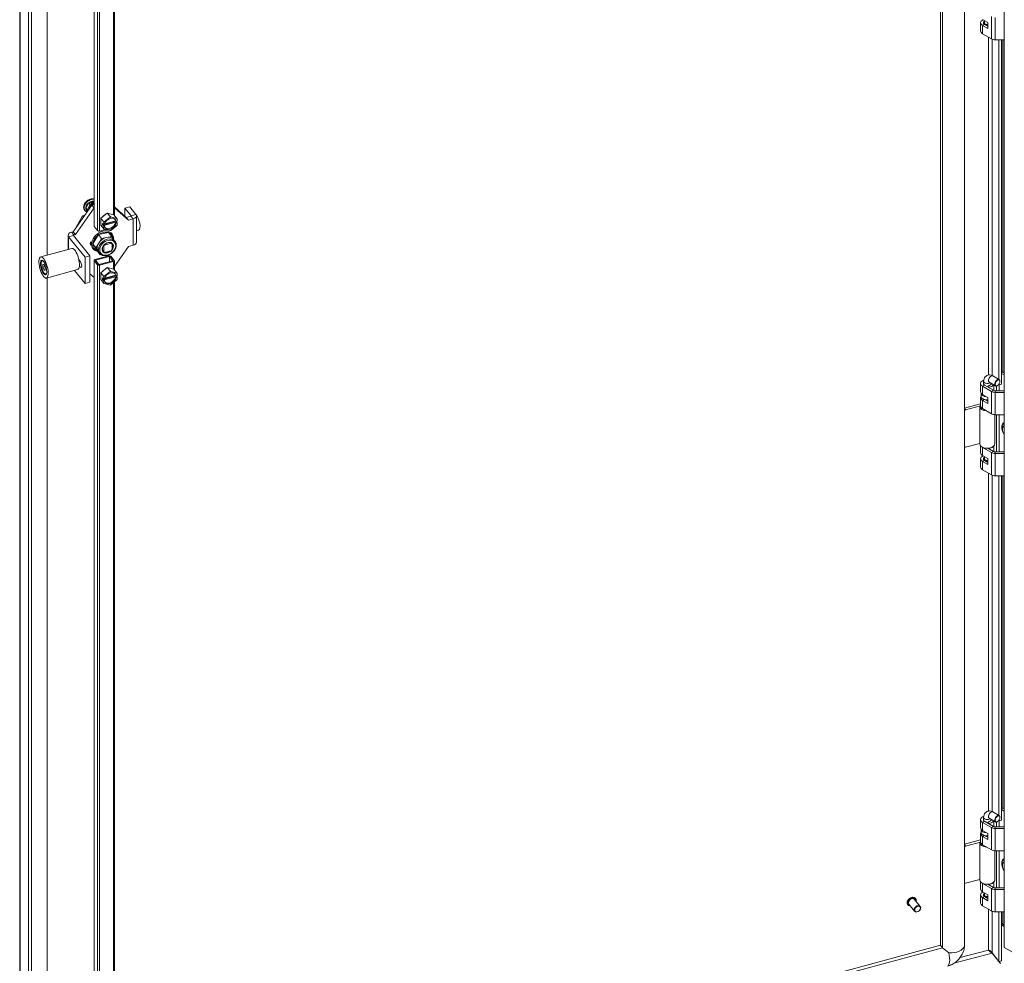
# Model space of a CAD drawing. Units: inches. Extents: x 16 to 358, y 7 to 225.
# Drawn here: x 314 to 333, y 170 to 188 of the extents above; entities that cross this region are included whole.
import ezdxf

# ---------------------------------------------------------------- set-up
doc = ezdxf.new("R2010")
doc.units = ezdxf.units.IN
doc.header["$LTSCALE"] = 22
doc.header["$MEASUREMENT"] = 0
doc.layers.add('Visible (ANSI)', color=7, linetype='Continuous', lineweight=5)
doc.layers.add('Visible Narrow (ANSI)', color=7, linetype='Continuous', lineweight=5)

msp = doc.modelspace()

# ---------------------------------------------------------------- linework, layer by layer
at = {"layer": 'Visible (ANSI)'}
for p, q in [((332.5562, 207.8484), (332.5562, 170.1475)), ((332.0836, 207.6369), (332.0836, 170.1475)), ((333.3466, 170.108), (333.3466, 207.6293)), ((313.8317, 164.8526), (313.8317, 203.1958)), ((314.0081, 202.9749), (314.0081, 164.6073)), ((314.0627, 202.9896), (314.0627, 164.6219)), ((314.3752, 183.8266), (314.3752, 202.8693)), ((315.3064, 200.933), (315.3064, 184.4041)), ((315.7081, 200.8128), (315.7081, 184.6175)), ((332.8768, 188.4322), (332.8768, 188.2697)), ((332.9156, 188.4963), (333.0198, 188.4361)), ((333.0198, 188.3179), (332.9156, 188.3781)), ((332.9368, 188.4151), (332.9368, 188.4322)), ((332.9513, 188.4322), (332.9513, 188.4757)), ((332.9539, 188.4003), (333.0198, 188.3622)), ((333.0198, 188.4361), (333.0198, 188.3179)), ((333.0916, 188.114), (332.9156, 188.2156)), ((333.3466, 188.0957), (333.1683, 188.0957)), ((333.2387, 181.3665), (333.2387, 188.0957)), ((333.2932, 188.0957), (333.2932, 181.2738)), ((314.8902, 184.292), (315.2614, 184.82)), ((315.1433, 184.7579), (315.2004, 184.8623)), ((315.1491, 184.8856), (315.1491, 184.8856)), ((315.1491, 184.8856), (315.1491, 184.8856)), ((315.1682, 184.9026), (315.1682, 184.9027)), ((315.1682, 184.9027), (315.1682, 184.9026)), ((315.2004, 184.8623), (315.3064, 184.8909)), ((315.2273, 184.8289), (315.2004, 184.8623)), ((315.268, 184.8372), (315.2483, 184.8615)), ((315.3064, 184.8321), (315.2614, 184.82)), ((315.3062, 184.7645), (315.2614, 184.82)), ((315.2715, 184.8246), (315.2715, 184.8268)), ((315.2806, 184.8251), (315.2806, 184.8667)), ((315.3027, 184.832), (315.2945, 184.8421)), ((314.935, 184.2365), (315.3062, 184.7645)), ((315.1195, 184.6181), (315.0738, 184.6058)), ((315.1194, 184.7146), (315.1262, 184.7063)), ((315.1823, 184.7075), (315.1433, 184.7579)), ((315.1703, 184.7245), (315.1433, 184.7579)), ((315.1575, 184.7119), (315.1595, 184.7095)), ((315.3064, 184.7646), (315.3062, 184.7645)), ((315.437, 184.5577), (315.5682, 184.6613)), ((315.5682, 184.6613), (315.6993, 184.6283)), ((315.5682, 184.6613), (315.6283, 184.5869)), ((315.6993, 184.6283), (315.7594, 184.5539)), ((315.7081, 184.7825), (315.9425, 184.5753)), ((315.7081, 184.7666), (315.9873, 184.5198)), ((316.0142, 184.7832), (315.9182, 184.7573)), ((315.9182, 184.7573), (316.0385, 184.6084)), ((315.9182, 184.5968), (315.9182, 184.7573)), ((316.0142, 184.7832), (316.1345, 184.6342)), ((315.0738, 184.6058), (314.9443, 184.3689)), ((315.0738, 184.6058), (315.0936, 184.5813)), ((315.437, 184.4212), (315.437, 184.5577)), ((315.437, 184.5577), (315.4971, 184.4833)), ((315.437, 184.4212), (315.4971, 184.3469)), ((315.4752, 184.4274), (315.4752, 184.4569)), ((315.4752, 184.4569), (315.4982, 184.4285)), ((315.4752, 184.4274), (315.4948, 184.4326)), ((315.4982, 184.399), (315.4752, 184.4274)), ((315.4982, 184.4285), (315.4982, 184.4744)), ((315.4982, 184.4285), (315.5124, 184.4324)), ((315.7352, 184.4794), (315.5014, 184.4164)), ((315.5014, 184.4164), (315.5124, 184.4028)), ((315.5055, 184.4877), (315.6221, 184.5798)), ((315.5133, 184.4376), (315.7376, 184.498)), ((315.5165, 184.4501), (315.7352, 184.5089)), ((315.6366, 184.5837), (315.7532, 184.5544)), ((315.7352, 184.5089), (315.7463, 184.4953)), ((315.7463, 184.4658), (315.7352, 184.4794)), ((315.7376, 184.506), (315.7376, 184.498)), ((315.7376, 184.498), (315.7605, 184.4696)), ((315.7463, 184.4953), (315.7605, 184.4991)), ((315.7605, 184.4696), (315.7463, 184.4658)), ((315.7605, 184.545), (315.7605, 184.4991)), ((315.7605, 184.4696), (315.7605, 184.4237)), ((316.033, 184.5996), (315.9425, 184.5753)), ((315.9873, 184.5198), (315.9425, 184.5753)), ((316.0778, 184.5442), (315.9873, 184.5198)), ((316.1455, 184.0845), (316.1455, 184.6056)), ((314.7908, 184.222), (314.7908, 183.9385)), ((314.8586, 184.2835), (314.8902, 184.292)), ((314.935, 184.2365), (314.8902, 184.292)), ((314.9034, 184.228), (314.935, 184.2365)), ((315.3913, 184.2339), (315.2781, 184.0519)), ((315.3091, 184.3971), (315.3769, 184.3132)), ((315.5935, 184.2759), (315.3913, 184.2339)), ((315.3913, 184.2339), (315.4539, 184.1564)), ((315.5331, 184.3368), (315.4154, 184.3051)), ((315.5124, 184.4028), (315.4982, 184.399)), ((315.4982, 184.3531), (315.4982, 184.399)), ((315.6221, 184.3144), (315.5055, 184.3437)), ((315.5935, 184.2759), (315.6562, 184.1983)), ((315.7532, 184.4104), (315.6366, 184.3184)), ((315.6473, 184.268), (315.6589, 184.2537)), ((316.1455, 184.3084), (316.1895, 184.3202)), ((315.1283, 183.7892), (314.8018, 184.1934)), ((315.2243, 183.8151), (314.8979, 184.2193)), ((315.2781, 184.0519), (315.3673, 183.9118)), ((315.2781, 184.0519), (315.3407, 183.9743)), ((315.3973, 184.0653), (315.3407, 183.9743)), ((315.4539, 184.1564), (315.3973, 184.0653)), ((315.555, 184.1773), (315.4539, 184.1564)), ((315.5118, 184.036), (315.5179, 184.0284)), ((315.6419, 184.0618), (315.5179, 184.0284)), ((315.6562, 184.1983), (315.555, 184.1773)), ((315.6347, 184.0706), (315.6419, 184.0618)), ((315.6548, 184.0583), (315.6625, 184.0487)), ((315.6975, 184.1334), (315.6562, 184.1983)), ((315.6625, 183.9371), (315.6625, 184.0487)), ((315.6937, 184.138), (315.7195, 184.1061)), ((315.7453, 184.0583), (315.7407, 184.0654)), ((315.7433, 184.0551), (315.7453, 184.0583)), ((314.8679, 183.9593), (314.2482, 183.7924)), ((315.275, 183.9673), (315.2865, 183.953)), ((315.3407, 183.9743), (315.3853, 183.9043)), ((315.3673, 183.9118), (315.4299, 183.8343)), ((315.3853, 183.9043), (315.4299, 183.8343)), ((315.3923, 183.8946), (315.4181, 183.8627)), ((315.4299, 183.8343), (315.4461, 183.8376)), ((315.4784, 183.9159), (315.4972, 183.8926)), ((315.491, 184.0119), (315.4972, 184.0042)), ((315.4972, 184.0042), (315.4972, 183.8926)), ((315.5179, 183.8795), (315.6419, 183.9129)), ((315.9873, 183.9987), (315.7081, 183.6016)), ((316.0778, 184.0231), (315.9873, 183.9987)), ((314.265, 183.7044), (314.2712, 183.7171)), ((314.3148, 183.6419), (314.2898, 183.645)), ((314.2898, 183.645), (314.2898, 183.5892)), ((314.3398, 183.583), (314.3148, 183.6419)), ((315.0036, 183.7398), (315.0319, 183.7047)), ((315.0086, 183.7139), (315.0134, 183.7152)), ((315.0091, 183.7107), (315.0129, 183.7082)), ((315.0225, 183.7058), (315.0295, 183.7077)), ((315.2243, 183.8151), (315.1283, 183.7892)), ((315.1283, 183.2681), (315.1283, 183.7892)), ((315.2243, 183.294), (315.2243, 183.8151)), ((315.3064, 183.7265), (315.3064, 166.9726)), ((315.3091, 183.7195), (315.3769, 183.6355)), ((315.5991, 183.816), (315.3231, 183.7417)), ((315.3354, 183.7265), (315.6114, 183.8008)), ((315.4031, 183.6426), (315.3354, 183.7265)), ((315.6791, 183.7169), (315.4031, 183.6426)), ((315.4154, 183.6275), (315.6914, 183.7018)), ((315.6114, 183.8008), (315.6791, 183.7169)), ((315.6114, 183.8008), (315.6114, 183.6987)), ((315.6376, 183.8079), (315.7054, 183.724)), ((315.7081, 183.7169), (315.7081, 183.5381)), ((314.2898, 183.5892), (314.3323, 183.6006)), ((314.2898, 183.5892), (314.3148, 183.5303)), ((314.3148, 183.5303), (314.3398, 183.537)), ((314.3148, 183.5303), (314.3398, 183.5272)), ((314.3311, 183.4588), (314.3428, 183.451)), ((314.3398, 183.5272), (314.3398, 183.583)), ((314.9805, 183.5411), (314.3608, 183.3742)), ((315.1283, 183.2681), (314.9208, 183.525)), ((315.0319, 183.5912), (315.0147, 183.6125)), ((315.3062, 183.3873), (315.2243, 183.4597)), ((315.437, 183.4783), (315.5682, 183.5818)), ((315.437, 183.3418), (315.437, 183.4783)), ((315.437, 183.4783), (315.4971, 183.4039)), ((315.5055, 183.4083), (315.6221, 183.5004)), ((315.5682, 183.5818), (315.6993, 183.5489)), ((315.5682, 183.5818), (315.6283, 183.5074)), ((315.6366, 183.5043), (315.7532, 183.475)), ((315.6993, 183.5489), (315.7594, 183.4745)), ((315.7605, 183.4656), (315.7605, 183.4197)), ((314.3752, 165.3337), (314.3752, 183.3781)), ((315.2243, 183.294), (315.1283, 183.2681)), ((315.3064, 183.3874), (315.3062, 183.3873)), ((315.437, 183.3418), (315.4971, 183.2674)), ((315.4752, 183.348), (315.4752, 183.3775)), ((315.4752, 183.3775), (315.4982, 183.3491)), ((315.4752, 183.348), (315.4948, 183.3532)), ((315.4982, 183.3196), (315.4752, 183.348)), ((315.4982, 183.3491), (315.4982, 183.395)), ((315.4982, 183.3491), (315.5124, 183.3529)), ((315.5124, 183.3234), (315.4982, 183.3196)), ((315.4982, 183.2737), (315.4982, 183.3196)), ((315.7352, 183.4), (315.5014, 183.337)), ((315.5014, 183.337), (315.5124, 183.3234)), ((315.6221, 183.235), (315.5055, 183.2643)), ((315.5133, 183.3582), (315.7376, 183.4186)), ((315.5165, 183.3706), (315.7352, 183.4295)), ((315.7532, 183.331), (315.6366, 183.2389)), ((315.7081, 183.2953), (315.7081, 166.9524)), ((315.7352, 183.4295), (315.7463, 183.4159)), ((315.7463, 183.3863), (315.7352, 183.4)), ((315.7376, 183.4266), (315.7376, 183.4186)), ((315.7376, 183.4186), (315.7605, 183.3902)), ((315.7463, 183.4159), (315.7605, 183.4197)), ((315.7605, 183.3902), (315.7463, 183.3863)), ((315.7605, 183.3902), (315.7605, 183.3443)), ((333.3204, 181.5118), (333.3466, 181.4966)), ((332.9368, 181.2654), (332.9368, 181.3268)), ((333.0498, 181.3084), (333.1736, 181.2369)), ((333.1222, 181.4338), (333.246, 181.3623)), ((333.261, 181.3244), (333.261, 181.3291)), ((333.2932, 181.4832), (333.3466, 181.4524)), ((332.8768, 181.2824), (332.8768, 181.12)), ((332.9156, 181.2284), (333.0916, 181.1268)), ((332.9539, 181.2505), (333.1299, 181.1489)), ((333.0275, 181.2081), (333.0275, 181.2386)), ((333.0275, 181.2386), (333.0402, 181.2081)), ((333.0402, 181.2007), (333.0402, 181.2081)), ((333.0816, 181.2654), (333.0816, 181.2901)), ((333.1416, 181.2554), (333.1416, 181.1438)), ((333.1683, 181.1397), (333.3466, 181.1397)), ((333.1683, 181.1084), (333.3466, 181.1084)), ((333.1928, 181.1397), (333.1928, 181.234)), ((333.2139, 181.2429), (333.2098, 181.2405)), ((333.2362, 181.2622), (333.2387, 181.2591)), ((333.2387, 181.2591), (333.2932, 181.2738)), ((333.2387, 181.2591), (333.2387, 181.2653)), ((333.2474, 181.2614), (333.2474, 181.1397)), ((332.8768, 181.0018), (332.8768, 180.8393)), ((332.8847, 181.0313), (332.8847, 181.0904)), ((332.9156, 181.0659), (333.0198, 181.0057)), ((333.0198, 180.8876), (332.9156, 180.9477)), ((332.9631, 180.9646), (333.0198, 180.9319)), ((333.0198, 181.0057), (333.0198, 180.8876)), ((332.5562, 180.7966), (332.8768, 180.8829)), ((332.58, 180.7588), (332.8768, 180.8387)), ((332.8616, 180.8245), (332.8616, 180.0859)), ((332.8782, 180.8284), (332.8618, 180.8288)), ((332.9156, 180.7852), (333.0916, 180.6836)), ((333.1568, 180.6656), (333.1568, 180.0859)), ((333.1683, 180.6653), (333.3466, 180.6653)), ((333.1928, 179.9284), (333.1928, 180.6653)), ((333.2474, 180.6653), (333.2474, 179.9284)), ((333.3466, 180.3705), (333.343, 180.3726)), ((333.343, 180.3425), (333.3466, 180.3404)), ((332.8616, 180.0959), (332.58, 180.0201)), ((332.8768, 180.0482), (332.8768, 179.9086)), ((333.0916, 179.9155), (332.9156, 180.0171)), ((333.0203, 180.0009), (333.1299, 179.9376)), ((333.0275, 179.9968), (333.0275, 180.0013)), ((333.0402, 179.9968), (333.0379, 180.0023)), ((333.0402, 179.9894), (333.0402, 179.9968)), ((333.1416, 180.0482), (333.1416, 179.9325)), ((333.1683, 179.9284), (333.3466, 179.9284)), ((332.8768, 179.7905), (332.8768, 179.628)), ((332.9156, 179.8546), (333.0198, 179.7944)), ((333.0198, 179.6762), (332.9156, 179.7364)), ((332.9368, 179.7734), (332.9368, 179.7905)), ((332.9513, 179.7905), (332.9513, 179.834)), ((332.9539, 179.7586), (333.0198, 179.7205)), ((333.0198, 179.7944), (333.0198, 179.6762)), ((333.3466, 179.8971), (333.1683, 179.8971)), ((333.0916, 179.4723), (332.9156, 179.5739)), ((333.3466, 179.4539), (333.1683, 179.4539)), ((333.2387, 172.7248), (333.2387, 179.4539)), ((333.2932, 179.4539), (333.2932, 172.6321)), ((333.1222, 172.792), (333.246, 172.7206)), ((333.2932, 172.8415), (333.3466, 172.8106)), ((333.3204, 172.8701), (333.3466, 172.8549)), ((332.8768, 172.6407), (332.8768, 172.4783)), ((332.9156, 172.5867), (333.0916, 172.4851)), ((332.9368, 172.6237), (332.9368, 172.6851)), ((332.9539, 172.6088), (333.1299, 172.5072)), ((333.0275, 172.5664), (333.0275, 172.5969)), ((333.0275, 172.5969), (333.0402, 172.5664)), ((333.0402, 172.559), (333.0402, 172.5664)), ((333.0498, 172.6667), (333.1736, 172.5952)), ((333.0816, 172.6237), (333.0816, 172.6483)), ((333.1416, 172.6137), (333.1416, 172.5021)), ((333.1928, 172.498), (333.1928, 172.5923)), ((333.2139, 172.6012), (333.2098, 172.5988)), ((333.2362, 172.6205), (333.2387, 172.6174)), ((333.2387, 172.6174), (333.2932, 172.6321)), ((333.2387, 172.6174), (333.2387, 172.6236)), ((333.2474, 172.6197), (333.2474, 172.498)), ((333.261, 172.6827), (333.261, 172.6874)), ((332.8768, 172.3601), (332.8768, 172.1976)), ((332.8847, 172.3896), (332.8847, 172.4487)), ((332.9156, 172.4242), (333.0198, 172.364)), ((332.9631, 172.3229), (333.0198, 172.2901)), ((333.0198, 172.364), (333.0198, 172.2459)), ((333.1683, 172.498), (333.3466, 172.498)), ((333.1683, 172.4667), (333.3466, 172.4667)), ((332.5562, 172.1549), (332.8768, 172.2412)), ((332.58, 172.1171), (332.8768, 172.197)), ((332.8616, 172.1828), (332.8616, 171.4442)), ((332.8782, 172.1867), (332.8618, 172.1871)), ((333.0198, 172.2459), (332.9156, 172.306)), ((332.9156, 172.1435), (333.0916, 172.0419)), ((333.1568, 172.0239), (333.1568, 171.4442)), ((333.1683, 172.0236), (333.3466, 172.0236)), ((333.1928, 171.2867), (333.1928, 172.0236)), ((333.2474, 172.0236), (333.2474, 171.2867)), ((333.3466, 171.7288), (333.343, 171.7309)), ((333.343, 171.7008), (333.3466, 171.6987)), ((332.8616, 171.4542), (332.58, 171.3784)), ((332.8768, 171.4065), (332.8768, 171.2669)), ((333.0916, 171.2738), (332.9156, 171.3754)), ((333.0203, 171.3592), (333.1299, 171.2959)), ((333.0275, 171.3551), (333.0275, 171.3596)), ((333.0402, 171.3551), (333.0379, 171.3606)), ((333.0402, 171.3477), (333.0402, 171.3551)), ((333.1416, 171.4065), (333.1416, 171.2908)), ((332.8768, 171.1488), (332.8768, 170.9863)), ((332.9156, 171.2129), (333.0198, 171.1527)), ((332.9368, 171.1317), (332.9368, 171.1488)), ((332.9513, 171.1488), (332.9513, 171.1923)), ((333.0198, 171.1527), (333.0198, 171.0345)), ((333.1683, 171.2867), (333.3466, 171.2867)), ((333.3466, 171.2554), (333.1683, 171.2554)), ((331.4342, 170.9547), (331.4326, 170.9566)), ((331.5687, 170.8282), (331.4557, 170.9681)), ((331.6813, 170.9191), (331.5683, 171.059)), ((331.5859, 171.0773), (331.5844, 171.0792)), ((333.0198, 171.0345), (332.9156, 171.0947)), ((332.9539, 171.1168), (333.0198, 171.0788)), ((333.0916, 170.8306), (332.9156, 170.9322)), ((333.3466, 170.8122), (333.1683, 170.8122)), ((333.2387, 169.8306), (333.2387, 170.8122)), ((333.2932, 170.8122), (333.2932, 169.8453)), ((333.3466, 170.5505), (333.3182, 170.5669)), ((333.3466, 170.5259), (333.2932, 170.5567)), ((332.0836, 170.1497), (315.7222, 165.7449)), ((333.1032, 169.9975), (333.2689, 169.7923)), ((333.1036, 169.9979), (333.2387, 169.8306)), ((333.5215, 170.007), (333.3466, 170.108)), ((333.2932, 169.8453), (333.2387, 169.8306)), ((333.2607, 169.8366), (333.2607, 169.8025))]:
    msp.add_line(p, q, dxfattribs=at)
for centre, start, end in [((315.2646, 184.8246), 342.6631, 0), ((315.308, 184.8363), 218.92672, 227.47303)]:
    msp.add_arc(centre, 0.00684, start, end, dxfattribs=at)
for centre, major_axis, ratio, start_param, end_param in [((333.0092, 188.4322), (-0.1324, 0), 0.5773503, 5.4045169, 7.0685835), ((333.0092, 188.4322), (-0.0782, 0), 0.5773503, 5.5465613, 7.0685835), ((333.0092, 188.4322), (-0.0724, 0), 0.5773503, 5.6396842, 8.0006856), ((333.0092, 188.4322), (-0.0579, 0), 0.5773503, 0, 1.7545515), ((333.0092, 188.2697), (-0.1324, 0), 0.5773503, 0, 0.7853982), ((333.1683, 188.1583), (-0.1085, 0), 0.5773503, 0.7853982, 1.5707963), ((315.2459, 184.803), (-0.1197, -0.0967), 0.7399972, 3.7244427, 6.6770354), ((315.2555, 184.791), (-0.098, -0.0791), 0.7399972, 3.7112015, 6.2831853), ((315.2574, 184.7886), (-0.098, -0.0791), 0.7399972, 4.6972814, 5.744479), ((315.2348, 184.8167), (-0.1144, -0.0924), 0.7399972, 4.8718144, 4.8944062), ((315.2348, 184.8167), (-0.1144, -0.0924), 0.7399972, 4.5303717, 4.6972814), ((315.2574, 184.7886), (-0.098, -0.0791), 0.7399972, 3.729976, 4.6972814), ((315.2333, 184.8212), (-0.00766, 0.00974), 0.0099218, 4.0455952, 5.6163915), ((315.2405, 184.8603), (0.00893, -0.0029), 0.5751286, 0.7234741, 1.7555641), ((315.2839, 184.872), (-0.00248, -0.00763), 0.2870243, 3.9889148, 5.5597112), ((315.2984, 184.8482), (-0.0032, 0.00906), 0.6665317, 1.5196093, 2.0583156), ((315.2574, 184.7886), (-0.098, -0.0791), 0.7399972, 5.744479, 6.4978241), ((315.1822, 184.7277), (-0.0129, -0.001), 0.5209706, 0.3423818, 1.9131781), ((315.5534, 184.5431), (0.0901, 0.0728), 0.7399972, 1.3319662, 1.7794114), ((316.0281, 184.6056), (0.1174, 0), 0.5773503, 5.1487213, 6.7195176), ((316.145, 184.4853), (0.0444, -0.1651), 0.3450664, 0, 2.7061706), ((315.6293, 184.4491), (-0.1266, -0.1022), 0.7399972, 5.1714345, 5.2703259), ((315.6293, 184.4491), (0.1013, 0.0818), 0.7399972, 5.8838183, 8.7467323), ((315.6293, 184.4491), (-0.1013, -0.0818), 0.7399972, 5.8838183, 8.7467323), ((315.6183, 184.4627), (-0.1013, -0.0818), 0.7399972, 0.0910192, 2.463547), ((315.6293, 184.4491), (-0.1266, -0.1022), 0.7399972, 4.124237, 4.2231283), ((315.6183, 184.4627), (0.1013, 0.0818), 0.7399972, 5.8838183, 6.1921661), ((315.6293, 184.4491), (0.1266, 0.1022), 0.7399972, 6.2186321, 6.3175234), ((315.6293, 184.4491), (0.1266, 0.1022), 0.7399972, 5.1714345, 5.2703259), ((316.0281, 184.6056), (0.0114, 0), 0.5773503, 5.1487213, 6.7195176), ((314.9082, 184.222), (-0.1174, 0), 0.5773503, 5.1487213, 6.7195176), ((314.9082, 184.222), (-0.0114, 0), 0.5773503, 5.1487213, 6.7195176), ((315.4727, 184.1034), (0.1862, 0.1504), 0.7399972, 5.6685502, 9.9877026), ((315.4804, 184.0938), (-0.172, -0.1389), 0.7399972, 4.6497608, 5.6551453), ((315.3354, 184.4041), (-0.0289, 0), 0.5773503, 0, 0.4363323), ((315.4031, 184.3202), (0.0289, 0), 0.5773503, 3.577925, 5.1487213), ((315.4804, 184.0938), (-0.172, -0.1389), 0.7399972, 3.6025633, 4.6079477), ((315.6293, 184.4491), (-0.1266, -0.1022), 0.7399972, 6.2186321, 6.3175234), ((315.4804, 184.0938), (0.172, 0.1389), 0.7399972, 5.8154781, 6.6973662), ((315.6293, 184.4491), (0.1266, 0.1022), 0.7399972, 4.124237, 4.2231283), ((315.2752, 184.0676), (-0.0399, -0.0322), 0.7399972, 4.8130328, 6.676214), ((315.2521, 184.0962), (-0.0399, -0.0322), 0.7399972, 0.5060953, 0.8648196), ((315.4611, 184.1177), (-0.1862, -0.1504), 0.7399972, 5.5720103, 5.9174619), ((315.4804, 184.0938), (-0.172, -0.1389), 0.7399972, 5.6969584, 6.7023428), ((315.543, 184.0163), (-0.1507, -0.1217), 0.7399972, 5.152453, 6.1996506), ((315.543, 184.0163), (-0.1507, -0.1217), 0.7399972, 4.1052555, 5.152453), ((315.5799, 183.9707), (-0.0887, -0.0716), 0.7399972, 4.8171838, 5.1009779), ((315.543, 184.0163), (0.1507, 0.1217), 0.7399972, 0, 0.9636628), ((315.5799, 183.9707), (0.0887, 0.0716), 0.7399972, 0.1047948, 0.3885889), ((316.0281, 184.0845), (0.1174, 0), 0.5773503, 5.1487213, 6.2831853), ((314.9242, 183.7502), (0.0563, -0.2091), 0.3450664, 0, 3.1415926), ((315.543, 184.0163), (-0.1507, -0.1217), 0.7399972, 6.1996506, 6.2831853), ((315.5799, 183.9707), (-0.0887, -0.0716), 0.7399972, 0.1047948, 0.3885889), ((315.5799, 183.9707), (0.0887, 0.0716), 0.7399972, 4.8171838, 5.1009779), ((314.3148, 183.5861), (-0.0356, 0.1321), 0.3450664, 5.9257155, 9.7822478), ((314.3251, 183.5889), (-0.0385, 0.1431), 0.3450664, 0.1730457, 0.3764783), ((314.9986, 183.7702), (0.016, -0.0594), 0.3450664, 6.0362898, 6.6889871), ((315.0048, 183.7719), (0.0178, -0.066), 0.3450664, 5.9067124, 6.5469979), ((314.9986, 183.7702), (0.0148, -0.055), 0.3450664, 0, 0.3612933), ((315.0319, 183.6479), (0.0181, -0.0671), 0.3450664, 5.6206309, 8.7622236), ((315.3354, 183.7265), (-0.0289, 0), 0.5773503, 5.1487213, 6.7195176), ((315.4031, 183.6426), (-0.0289, 0), 0.5773503, 0.4363323, 2.0071286), ((315.6114, 183.8008), (0.0289, 0), 0.5773503, 0.4363323, 2.0071286), ((315.6791, 183.7169), (0.0289, 0), 0.5773503, 5.1487213, 6.7195176), ((314.3251, 183.5889), (0.0385, -0.1431), 0.3450664, 5.906707, 6.1101396), ((315.5534, 183.4637), (0.0901, 0.0728), 0.7399972, 1.3319662, 1.7794114), ((315.6293, 183.3696), (0.1013, 0.0818), 0.7399972, 5.8838183, 8.7467323), ((315.6293, 183.3696), (-0.1266, -0.1022), 0.7399972, 4.124237, 4.2231283), ((315.6183, 183.3833), (0.1013, 0.0818), 0.7399972, 5.8838183, 6.1921661), ((315.6293, 183.3696), (0.1266, 0.1022), 0.7399972, 6.2186321, 6.3175234), ((315.6293, 183.3696), (-0.1266, -0.1022), 0.7399972, 5.1714345, 5.2703259), ((315.6293, 183.3696), (-0.1266, -0.1022), 0.7399972, 6.2186321, 6.3175234), ((315.6293, 183.3696), (-0.1013, -0.0818), 0.7399972, 5.8838183, 8.7467323), ((315.6183, 183.3833), (-0.1013, -0.0818), 0.7399972, 0.0910192, 2.463547), ((315.6293, 183.3696), (0.1266, 0.1022), 0.7399972, 5.1714345, 5.2703259), ((315.6293, 183.3696), (0.1266, 0.1022), 0.7399972, 4.124237, 4.2231283), ((333.3204, 181.4527), (-0.0362, 0.0627), 0.5773503, 5.4977871, 6.0580412), ((333.0092, 181.2824), (-0.1324, 0), 0.5773503, 5.279743, 7.0685835), ((333.0092, 181.2824), (-0.0782, 0), 0.5773503, 5.8958687, 7.0685835), ((333.2098, 181.2996), (0.0362, 0.0627), 0.5773503, 5.4977871, 10.2101761), ((333.0092, 181.12), (-0.1324, 0), 0.5773503, 0, 0.7853982), ((333.0092, 181.2824), (0.0782, 0), 0.5773503, 4.9486259, 6.3827261), ((333.0092, 181.2824), (0.1324, 0), 0.5773503, 4.9486259, 5.9721972), ((333.1683, 181.1711), (0.1085, 0), 0.5773503, 3.9269908, 4.712389), ((333.1683, 181.1711), (0.0543, 0), 0.5773503, 3.9269908, 4.712389), ((333.0092, 181.0018), (-0.1324, 0), 0.5773503, 5.9324418, 7.0685835), ((333.0092, 181.0904), (-0.1245, 0), 0.5773503, 6.2375513, 7.7557867), ((333.0092, 181.0313), (-0.1245, 0), 0.5773503, 0, 1.6558863), ((332.58, 180.7292), (0.0281, 0.0227), 0.7399972, 1.03209, 1.8437936), ((333.0092, 180.8245), (-0.1476, 0), 0.5773503, 6.232336, 7.7537499), ((333.0092, 180.8393), (-0.1324, 0), 0.5773503, 0, 0.7853982), ((333.1683, 180.7279), (0.1085, 0), 0.5773503, 3.9269908, 4.712389), ((333.4068, 180.3207), (-0.069, 0.1196), 0.5773503, 6.1611835, 7.9759834), ((333.4068, 180.3207), (0.046, -0.0797), 0.5773503, 3.7256329, 4.1283487), ((332.58, 180.0497), (-0.0281, -0.0227), 0.7399972, 0.2203864, 1.03209), ((333.0092, 180.0859), (-0.1476, 0), 0.5773503, 0, 2.0071286), ((333.0092, 180.0711), (-0.1324, 0), 0.5773503, 0.5617857, 0.7853982), ((333.0092, 180.0711), (-0.1324, 0), 0.5773503, 1.8070332, 2.5798069), ((333.0092, 180.0859), (0.1476, 0), 0.5773503, 5.1487213, 6.2831853), ((333.1683, 179.9598), (0.0543, 0), 0.5773503, 3.9269908, 4.712389), ((333.0092, 179.7905), (-0.1324, 0), 0.5773503, 5.4045169, 7.0685835), ((333.0092, 179.9086), (-0.1324, 0), 0.5773503, 0, 0.7853982), ((333.0092, 179.7905), (-0.0782, 0), 0.5773503, 5.5465613, 7.0685835), ((333.0092, 179.7905), (-0.0724, 0), 0.5773503, 5.6396842, 8.0006856), ((333.0092, 179.7905), (-0.0579, 0), 0.5773503, 0, 1.7545515), ((333.1683, 179.9598), (-0.1085, 0), 0.5773503, 0.7853982, 1.5707963), ((333.0092, 179.628), (-0.1324, 0), 0.5773503, 0, 0.7853982), ((333.1683, 179.5166), (-0.1085, 0), 0.5773503, 0.7853982, 1.5707963), ((333.2098, 172.6579), (0.0362, 0.0627), 0.5773503, 5.4977871, 10.2101761), ((333.3204, 172.811), (-0.0362, 0.0627), 0.5773503, 5.4977871, 6.0580412), ((333.0092, 172.6407), (-0.1324, 0), 0.5773503, 5.279743, 7.0685835), ((333.0092, 172.6407), (-0.0782, 0), 0.5773503, 5.8958687, 7.0685835), ((333.0092, 172.6407), (0.0782, 0), 0.5773503, 4.9486259, 6.3827261), ((333.0092, 172.6407), (0.1324, 0), 0.5773503, 4.9486259, 5.9721972), ((333.0092, 172.3601), (-0.1324, 0), 0.5773503, 5.9324418, 7.0685835), ((333.0092, 172.4783), (-0.1324, 0), 0.5773503, 0, 0.7853982), ((333.0092, 172.4487), (-0.1245, 0), 0.5773503, 6.2375513, 7.7557867), ((333.0092, 172.3896), (-0.1245, 0), 0.5773503, 0, 1.6558863), ((333.1683, 172.5294), (0.1085, 0), 0.5773503, 3.9269908, 4.712389), ((333.1683, 172.5294), (0.0543, 0), 0.5773503, 3.9269908, 4.712389), ((333.0092, 172.1828), (-0.1476, 0), 0.5773503, 6.232336, 7.7537499), ((333.0092, 172.1976), (-0.1324, 0), 0.5773503, 0, 0.7853982), ((332.58, 172.0875), (0.0281, 0.0227), 0.7399972, 1.03209, 1.8437936), ((333.1683, 172.0862), (0.1085, 0), 0.5773503, 3.9269908, 4.712389), ((333.4068, 171.679), (-0.069, 0.1196), 0.5773503, 6.1611835, 7.9759834), ((333.4068, 171.679), (0.046, -0.0797), 0.5773503, 3.7256329, 4.1283487), ((332.58, 171.408), (-0.0281, -0.0227), 0.7399972, 0.2203864, 1.03209), ((333.0092, 171.4442), (-0.1476, 0), 0.5773503, 0, 2.0071286), ((333.0092, 171.4294), (-0.1324, 0), 0.5773503, 0.5617857, 0.7853982), ((333.0092, 171.4294), (-0.1324, 0), 0.5773503, 1.8070332, 2.5798069), ((333.0092, 171.4442), (0.1476, 0), 0.5773503, 5.1487213, 6.2831853), ((333.0092, 171.1488), (-0.1324, 0), 0.5773503, 5.4045169, 7.0685835), ((333.0092, 171.2669), (-0.1324, 0), 0.5773503, 0, 0.7853982), ((333.0092, 171.1488), (-0.0782, 0), 0.5773503, 5.5465613, 7.0685835), ((333.0092, 171.1488), (-0.0724, 0), 0.5773503, 5.6396842, 8.0006856), ((333.0092, 171.1488), (-0.0579, 0), 0.5773503, 0, 1.7545515), ((333.1683, 171.3181), (-0.1085, 0), 0.5773503, 0.7853982, 1.5707963), ((333.1683, 171.3181), (0.0543, 0), 0.5773503, 3.9269908, 4.712389), ((331.512, 171.0135), (-0.0563, -0.0455), 0.7399972, 3.1415927, 6.2831853), ((333.0092, 170.9863), (-0.1324, 0), 0.5773503, 0, 0.7853982), ((333.1683, 170.8749), (-0.1085, 0), 0.5773503, 0.7853982, 1.5707963), ((333.4184, 170.6247), (-0.1416, 0), 0.5773503, 0.4873501, 0.7853982), ((332.1696, 170.0839), (0.0854, -0.0654), 0.1482233, 3.2547037, 4.2451562), ((332.2765, 170.0426), (0.2792, -0.214), 0.1482233, 4.2451562, 4.7208188)]:
    msp.add_ellipse(centre, major_axis=major_axis, ratio=ratio, start_param=start_param, end_param=end_param, dxfattribs=at)
for centre, major_axis, ratio in [((314.3045, 183.5833), (0.0563, -0.2091), 0.3450664), ((314.3045, 183.5833), (0.0391, -0.1453), 0.3450664), ((333.2139, 181.2972), (-0.0333, -0.0577), 0.5773503), ((333.2139, 172.6555), (-0.0333, -0.0577), 0.5773503), ((331.625, 170.8736), (-0.0563, -0.0455), 0.7399972), ((331.6288, 170.8689), (0.0492, 0.0398), 0.7399972)]:
    msp.add_ellipse(centre, major_axis=major_axis, ratio=ratio, dxfattribs=at)
for points, knots in [([(315.3064, 184.9401), (315.3021, 184.9411), (315.2976, 184.9419), (315.2792, 184.9442), (315.2645, 184.9436), (315.2347, 184.9379), (315.2196, 184.9329), (315.1905, 184.9188), (315.1766, 184.9097), (315.1513, 184.8886), (315.14, 184.8766), (315.121, 184.8506), (315.1134, 184.8367), (315.1028, 184.8085), (315.0997, 184.7941), (315.0986, 184.7665), (315.1004, 184.7532), (315.1081, 184.7314), (315.1131, 184.7225), (315.1194, 184.7146)], [1.0552073, 1.0552073, 1.0552073, 1.0552073, 1.1611896, 1.1611896, 1.4819385, 1.4819385, 1.8060454, 1.8060454, 2.1308513, 2.1308513, 2.455696, 2.455696, 2.7804754, 2.7804754, 3.1043444, 3.1043444, 3.4242369, 3.4242369, 3.680299, 3.680299, 3.680299, 3.680299]), ([(315.2555, 184.8115), (315.252, 184.8093), (315.2487, 184.8069), (315.242, 184.8015), (315.2387, 184.7985), (315.2324, 184.7923), (315.2294, 184.7891), (315.224, 184.7823), (315.2214, 184.7788), (315.2192, 184.7752)], [1.97041907, 1.97041907, 1.97041907, 1.97041907, 2.10403023, 2.10403023, 2.24730707, 2.24730707, 2.3905839, 2.3905839, 2.53386073, 2.53386073, 2.53386073, 2.53386073]), ([(315.268, 184.8372), (315.2686, 184.8365), (315.269, 184.8358), (315.2697, 184.8345), (315.27, 184.8339), (315.2705, 184.8325), (315.2707, 184.8318), (315.2711, 184.8304), (315.2712, 184.8297), (315.2714, 184.8283), (315.2715, 184.8275), (315.2715, 184.8268)], [4.712389, 4.712389, 4.712389, 4.712389, 5.0265482, 5.0265482, 5.3407075, 5.3407075, 5.6548668, 5.6548668, 5.969026, 5.969026, 6.2831853, 6.2831853, 6.2831853, 6.2831853]), ([(315.2121, 184.7624), (315.2101, 184.7579), (315.2084, 184.7533), (315.2063, 184.7459), (315.2057, 184.743), (315.2052, 184.7401)], [2.70270954, 2.70270954, 2.70270954, 2.70270954, 2.87791345, 2.87791345, 2.99178141, 2.99178141, 2.99178141, 2.99178141]), ([(315.4181, 183.8627), (315.4277, 183.8507), (315.4398, 183.8408), (315.4676, 183.8256), (315.4835, 183.8205), (315.5177, 183.8156), (315.5362, 183.8161), (315.5738, 183.8225), (315.593, 183.8286), (315.6299, 183.846), (315.6476, 183.8573), (315.6798, 183.8837), (315.6942, 183.8989), (315.7184, 183.9318), (315.7281, 183.9495), (315.7416, 183.9856), (315.7454, 184.0041), (315.7466, 184.0396), (315.7441, 184.0567), (315.734, 184.0847), (315.7276, 184.0961), (315.7195, 184.1061)], [2.1779298, 2.1779298, 2.1779298, 2.1779298, 2.4753255, 2.4753255, 2.7810473, 2.7810473, 3.1014776, 3.1014776, 3.4300985, 3.4300985, 3.760726, 3.760726, 4.0915228, 4.0915228, 4.4221042, 4.4221042, 4.7503624, 4.7503624, 5.0693913, 5.0693913, 5.3195225, 5.3195225, 5.3195225, 5.3195225]), ([(315.6606, 184.0521), (315.6549, 184.0592), (315.6475, 184.0648), (315.6304, 184.0728), (315.6207, 184.0752), (315.6002, 184.0764), (315.5894, 184.0754), (315.5677, 184.0702), (315.5568, 184.0661), (315.5358, 184.0551), (315.5257, 184.0482), (315.5075, 184.0324), (315.4993, 184.0235), (315.4857, 184.0046), (315.4803, 183.9946), (315.4726, 183.9745), (315.4704, 183.9644), (315.4693, 183.9452), (315.4704, 183.9361), (315.4753, 183.9208), (315.4788, 183.9144), (315.4833, 183.9089)], [5.3195225, 5.3195225, 5.3195225, 5.3195225, 5.6697785, 5.6697785, 6.001892, 6.001892, 6.3169659, 6.3169659, 6.6272085, 6.6272085, 6.9368633, 6.9368633, 7.2465622, 7.2465622, 7.5562383, 7.5562383, 7.8671903, 7.8671903, 8.1853431, 8.1853431, 8.4611151, 8.4611151, 8.4611151, 8.4611151]), ([(332.9368, 181.3268), (332.9368, 181.3426), (332.9389, 181.3588), (332.9494, 181.39), (332.9574, 181.405), (332.9782, 181.4278), (332.9893, 181.4363), (333.013, 181.448), (333.0254, 181.4516), (333.051, 181.4547), (333.0641, 181.4539), (333.0917, 181.4483), (333.1057, 181.4428), (333.1198, 181.4351), (333.121, 181.4344), (333.1222, 181.4338)], [3.1415927, 3.1415927, 3.1415927, 3.1415927, 3.4557519, 3.4557519, 3.7451922, 3.7451922, 3.9632322, 3.9632322, 4.1680359, 4.1680359, 4.3963428, 4.3963428, 4.6851935, 4.6851935, 4.712389, 4.712389, 4.712389, 4.712389]), ([(333.0472, 181.3097), (333.0472, 181.3097), (333.0478, 181.3095), (333.049, 181.3088), (333.0494, 181.3086), (333.0498, 181.3084)], [4.49973631, 4.49973631, 4.49973631, 4.49973631, 4.65968899, 4.65968899, 4.71238898, 4.71238898, 4.71238898, 4.71238898]), ([(333.3152, 180.3345), (333.3126, 180.3423), (333.3103, 180.3501), (333.3043, 180.3756), (333.302, 180.3936), (333.3021, 180.4118)], [2.69213589, 2.69213589, 2.69213589, 2.69213589, 2.8343619, 2.8343619, 3.15314018, 3.15314018, 3.15314018, 3.15314018]), ([(332.9368, 172.6851), (332.9368, 172.7009), (332.9389, 172.7171), (332.9494, 172.7483), (332.9574, 172.7633), (332.9782, 172.7861), (332.9893, 172.7946), (333.013, 172.8063), (333.0254, 172.8099), (333.051, 172.813), (333.0641, 172.8122), (333.0917, 172.8066), (333.1057, 172.8011), (333.1198, 172.7934), (333.121, 172.7927), (333.1222, 172.792)], [3.1415927, 3.1415927, 3.1415927, 3.1415927, 3.4557519, 3.4557519, 3.7451922, 3.7451922, 3.9632322, 3.9632322, 4.1680359, 4.1680359, 4.3963428, 4.3963428, 4.6851935, 4.6851935, 4.712389, 4.712389, 4.712389, 4.712389]), ([(333.0472, 172.668), (333.0472, 172.668), (333.0478, 172.6678), (333.049, 172.6671), (333.0494, 172.6669), (333.0498, 172.6667)], [4.49973631, 4.49973631, 4.49973631, 4.49973631, 4.65968899, 4.65968899, 4.71238898, 4.71238898, 4.71238898, 4.71238898]), ([(333.3152, 171.6928), (333.3126, 171.7006), (333.3103, 171.7084), (333.3043, 171.7339), (333.302, 171.7519), (333.3021, 171.7701)], [2.69213589, 2.69213589, 2.69213589, 2.69213589, 2.8343619, 2.8343619, 3.15314018, 3.15314018, 3.15314018, 3.15314018]), ([(331.4326, 170.9566), (331.4277, 170.9626), (331.4242, 170.9696), (331.4198, 170.985), (331.4191, 170.9934), (331.4207, 171.0108), (331.423, 171.0198), (331.4305, 171.0376), (331.4356, 171.0463), (331.4482, 171.0624), (331.4557, 171.0698), (331.4721, 171.0827), (331.4811, 171.0881), (331.4998, 171.0964), (331.5094, 171.0993), (331.5284, 171.1021), (331.5377, 171.1021), (331.555, 171.0991), (331.563, 171.0962), (331.5755, 171.0885), (331.5803, 171.0842), (331.5844, 171.0792)], [3.5538754, 3.5538754, 3.5538754, 3.5538754, 3.862084, 3.862084, 4.1752001, 4.1752001, 4.4959658, 4.4959658, 4.8203444, 4.8203444, 5.1454824, 5.1454824, 5.4706637, 5.4706637, 5.7957735, 5.7957735, 6.1199017, 6.1199017, 6.4397659, 6.4397659, 6.6954681, 6.6954681, 6.6954681, 6.6954681]), ([(331.4847, 170.9322), (331.4804, 170.9322), (331.4762, 170.9326), (331.4635, 170.9348), (331.4556, 170.9377), (331.4431, 170.9454), (331.4382, 170.9497), (331.4342, 170.9547)], [2.82654461, 2.82654461, 2.82654461, 2.82654461, 2.97830909, 2.97830909, 3.29817322, 3.29817322, 3.55387544, 3.55387544, 3.55387544, 3.55387544]), ([(331.5859, 171.0773), (331.5908, 171.0713), (331.5944, 171.0642), (331.5987, 171.0489), (331.5994, 171.0405), (331.5983, 171.029), (331.5979, 171.026), (331.5973, 171.0231)], [0.41228279, 0.41228279, 0.41228279, 0.41228279, 0.72049132, 0.72049132, 1.03360742, 1.03360742, 1.13961362, 1.13961362, 1.13961362, 1.13961362]), ([(332.548, 170.0743), (332.5401, 170.0388), (332.5279, 170.006), (332.4975, 169.9456), (332.4793, 169.9179), (332.4384, 169.8676), (332.4156, 169.845), (332.366, 169.8045), (332.3391, 169.7868), (332.2817, 169.7569), (332.251, 169.7447), (332.2184, 169.7359)], [1.780922, 1.780922, 1.780922, 1.780922, 2.0530561, 2.0530561, 2.3251903, 2.3251903, 2.5973244, 2.5973244, 2.8694585, 2.8694585, 3.1415927, 3.1415927, 3.1415927, 3.1415927]), ([(332.5562, 170.1475), (332.5562, 170.1427), (332.5561, 170.1378), (332.5557, 170.128), (332.5553, 170.1231), (332.5544, 170.1133), (332.5539, 170.1084), (332.5526, 170.0986), (332.5518, 170.0937), (332.55, 170.084), (332.5491, 170.0792), (332.548, 170.0743)], [1.57079633, 1.57079633, 1.57079633, 1.57079633, 1.61282146, 1.61282146, 1.65484659, 1.65484659, 1.69687172, 1.69687172, 1.73889685, 1.73889685, 1.78092199, 1.78092199, 1.78092199, 1.78092199]), ([(333.0314, 170.0571), (333.0493, 170.0517), (333.0716, 170.0402), (333.0873, 170.0232), (333.0942, 170.0156), (333.0999, 170.007), (333.1036, 169.9979)], [0, 0, 0, 0, 1.0873332, 1.0873332, 1.0873332, 1.5707963, 1.5707963, 1.5707963, 1.5707963]), ([(333.0314, 170.0571), (333.0427, 170.0441), (333.0589, 170.0253), (333.0775, 170.0117), (333.0858, 170.0057), (333.0945, 170.0007), (333.1032, 169.9975)], [0, 0, 0, 0, 1.0873332, 1.0873332, 1.0873332, 1.5707963, 1.5707963, 1.5707963, 1.5707963])]:
    msp.add_open_spline(points, degree=3, knots=knots, dxfattribs=at)
for points in [[(315.2192, 184.7752), (315.2165, 184.7711), (315.2141, 184.7668), (315.2121, 184.7624)], [(333.0315, 170.0571), (333.0319, 170.0566), (333.0323, 170.0561), (333.0327, 170.0556)]]:
    msp.add_open_spline(points, degree=3, dxfattribs=at)
for points, weights in [([(315.4971, 184.4833), (315.5013, 184.4855), (315.5055, 184.4877)], [1, 1.00039648565, 1]), ([(315.4982, 184.4744), (315.4977, 184.4788), (315.4971, 184.4833)], [1, 1.00039648565, 1]), ([(315.6221, 184.5798), (315.6251, 184.5832), (315.6283, 184.5869)], [1, 1.00039648565, 1]), ([(315.6283, 184.5869), (315.6325, 184.5852), (315.6366, 184.5837)], [1, 1.00039648565, 1]), ([(315.7532, 184.5544), (315.7563, 184.5542), (315.7594, 184.5539)], [1, 1.00039648565, 1]), ([(315.7594, 184.4175), (315.7563, 184.4139), (315.7532, 184.4104)], [1, 1.00039648565, 1]), ([(315.7594, 184.5539), (315.76, 184.5494), (315.7605, 184.545)], [1, 1.00039648565, 1]), ([(315.7605, 184.4237), (315.76, 184.4206), (315.7594, 184.4175)], [1, 1.00039648565, 1]), ([(315.4971, 184.3469), (315.4977, 184.35), (315.4982, 184.3531)], [1, 1.00039648565, 1]), ([(315.5055, 184.3437), (315.5013, 184.3452), (315.4971, 184.3469)], [1, 1.00039648565, 1]), ([(315.6283, 184.3139), (315.6251, 184.3142), (315.6221, 184.3144)], [1, 1.00039648565, 1]), ([(315.6366, 184.3184), (315.6325, 184.3161), (315.6283, 184.3139)], [1, 1.00039648565, 1]), ([(315.6221, 183.5004), (315.6251, 183.5038), (315.6283, 183.5074)], [1, 1.00039648565, 1]), ([(315.6283, 183.5074), (315.6325, 183.5058), (315.6366, 183.5043)], [1, 1.00039648565, 1]), ([(315.7532, 183.475), (315.7563, 183.4747), (315.7594, 183.4745)], [1, 1.00039648565, 1]), ([(315.7594, 183.4745), (315.76, 183.47), (315.7605, 183.4656)], [1, 1.00039648565, 1]), ([(315.4971, 183.4039), (315.5013, 183.4061), (315.5055, 183.4083)], [1, 1.00039648565, 1]), ([(315.4982, 183.395), (315.4977, 183.3993), (315.4971, 183.4039)], [1, 1.00039648565, 1]), ([(315.4971, 183.2674), (315.4977, 183.2706), (315.4982, 183.2737)], [1, 1.00039648565, 1]), ([(315.5055, 183.2643), (315.5013, 183.2658), (315.4971, 183.2674)], [1, 1.00039648565, 1]), ([(315.7594, 183.3381), (315.7563, 183.3344), (315.7532, 183.331)], [1, 1.00039648565, 1]), ([(315.7605, 183.3443), (315.76, 183.3412), (315.7594, 183.3381)], [1, 1.00039648565, 1]), ([(315.6283, 183.2345), (315.6251, 183.2347), (315.6221, 183.235)], [1, 1.00039648565, 1]), ([(315.6366, 183.2389), (315.6325, 183.2367), (315.6283, 183.2345)], [1, 1.00039648565, 1]), ([(333.3466, 180.3441), (333.3448, 180.3433), (333.343, 180.3425)], [1.00390425162, 1.00370284521, 1.00346762422]), ([(333.3466, 171.7024), (333.3448, 171.7016), (333.343, 171.7008)], [1.00390425162, 1.00370284521, 1.00346762422])]:
    msp.add_rational_spline(points, weights, degree=2, dxfattribs=at)
at = {"layer": 'Visible Narrow (ANSI)'}
for p, q in [((332.5556, 207.8426), (332.5556, 170.1417)), ((332.1225, 207.6473), (332.1225, 170.102)), ((313.8424, 203.1801), (313.8424, 164.8124)), ((314.3746, 183.8265), (314.3746, 202.8692)), ((315.3091, 184.3971), (315.3091, 200.9297)), ((315.3769, 200.8458), (315.3769, 184.3132)), ((315.6914, 200.8109), (315.6914, 184.6303)), ((315.4154, 184.3051), (315.4154, 200.7981)), ((333.0916, 188.114), (333.0916, 188.5572)), ((333.1683, 188.0957), (333.1683, 188.5388)), ((332.9156, 188.3781), (332.9539, 188.4003)), ((332.9156, 188.2156), (332.9156, 188.3781)), ((333.0314, 181.4522), (333.0314, 188.1487)), ((333.1036, 188.108), (333.1036, 181.443)), ((333.3182, 188.0957), (333.3182, 181.513)), ((315.2273, 184.8289), (315.1703, 184.7245)), ((315.2381, 184.8153), (315.2163, 184.7753)), ((315.2627, 184.8385), (315.2273, 184.8289)), ((315.2675, 184.8232), (315.2381, 184.8153)), ((315.2405, 184.8659), (315.2839, 184.8776)), ((315.2627, 184.8385), (315.2405, 184.8659)), ((315.2507, 184.8587), (315.2806, 184.8667)), ((315.2675, 184.8216), (315.2675, 184.8232)), ((315.2806, 184.8667), (315.2999, 184.8429)), ((315.2839, 184.8776), (315.3061, 184.8501)), ((315.3018, 184.8346), (315.2922, 184.8466)), ((315.2922, 184.8282), (315.2922, 184.8466)), ((315.3013, 184.8338), (315.3013, 184.8307)), ((315.3018, 184.8368), (315.3018, 184.8346)), ((315.3064, 184.8502), (315.3061, 184.8501)), ((315.1703, 184.7245), (315.1829, 184.7082)), ((315.2088, 184.7617), (315.187, 184.7218)), ((315.187, 184.7218), (315.1898, 184.7181)), ((316.0385, 184.6084), (316.1345, 184.6342)), ((316.033, 184.5996), (316.0778, 184.5442)), ((316.0385, 184.6028), (316.0385, 184.6084)), ((316.0778, 184.0231), (316.0778, 184.5442)), ((314.8586, 184.2835), (314.9034, 184.228)), ((314.9034, 184.2124), (314.9034, 184.228)), ((314.8018, 184.1934), (314.8979, 184.2193)), ((314.8018, 183.9415), (314.8018, 184.1934)), ((315.3091, 166.9693), (315.3091, 183.7195)), ((315.3769, 183.6355), (315.3769, 166.8854)), ((315.6914, 183.7018), (315.6914, 183.5509)), ((315.0604, 183.5988), (315.0319, 183.5912)), ((315.4154, 166.8736), (315.4154, 183.6275)), ((314.3746, 165.3239), (314.3746, 183.378)), ((315.6914, 183.2821), (315.6914, 166.9479)), ((333.2932, 181.4961), (333.3204, 181.5118)), ((332.9156, 181.2284), (332.9539, 181.2505)), ((332.9156, 181.0659), (332.9156, 181.2284)), ((333.0916, 181.1268), (333.1299, 181.1489)), ((333.0916, 180.6836), (333.0916, 181.1268)), ((333.1683, 181.1084), (333.1683, 181.1397)), ((333.1683, 180.6653), (333.1683, 181.1084)), ((332.9156, 180.9477), (332.9506, 180.9679)), ((332.9156, 180.7852), (332.9156, 180.9477)), ((332.58, 180.7588), (332.5562, 180.7882)), ((332.9156, 180.0171), (332.9184, 180.0187)), ((332.9156, 179.8546), (332.9156, 180.0171)), ((333.0916, 179.9155), (333.1299, 179.9376)), ((333.1683, 179.8971), (333.1683, 179.9284)), ((332.9156, 179.7364), (332.9539, 179.7586)), ((332.9156, 179.5739), (332.9156, 179.7364)), ((333.0916, 179.4723), (333.0916, 179.9155)), ((333.1683, 179.4539), (333.1683, 179.8971)), ((333.0314, 172.8105), (333.0314, 179.507)), ((333.1036, 179.4663), (333.1036, 172.8013)), ((333.3182, 179.4539), (333.3182, 172.8713)), ((333.2932, 172.8544), (333.3204, 172.8701)), ((332.9156, 172.5867), (332.9539, 172.6088)), ((332.9156, 172.4242), (332.9156, 172.5867)), ((332.9156, 172.306), (332.9506, 172.3262)), ((333.0916, 172.4851), (333.1299, 172.5072)), ((333.0916, 172.0419), (333.0916, 172.4851)), ((333.1683, 172.4667), (333.1683, 172.498)), ((333.1683, 172.0236), (333.1683, 172.4667)), ((332.58, 172.1171), (332.5562, 172.1465)), ((332.9156, 172.1435), (332.9156, 172.306)), ((332.9156, 171.3754), (332.9184, 171.377)), ((332.9156, 171.2129), (332.9156, 171.3754)), ((333.0916, 171.2738), (333.1299, 171.2959)), ((333.0916, 170.8306), (333.0916, 171.2738)), ((333.1683, 171.2554), (333.1683, 171.2867)), ((333.1683, 170.8122), (333.1683, 171.2554)), ((332.9156, 171.0947), (332.9539, 171.1168)), ((332.9156, 170.9322), (332.9156, 171.0947)), ((333.0314, 170.0571), (333.0314, 170.8653)), ((333.1036, 170.8246), (333.1036, 169.9979)), ((333.3182, 170.8122), (333.3182, 170.5669)), ((332.1225, 170.102), (315.7289, 165.6885)), ((333.1032, 169.9975), (332.3494, 169.7946)), ((332.469, 169.9057), (333.0314, 170.0571))]:
    msp.add_line(p, q, dxfattribs=at)
for centre, major_axis, ratio, start_param, end_param in [((315.2391, 184.8113), (-0.1197, -0.0967), 0.7399972, 3.6700174, 6.2831853), ((315.2892, 184.7493), (-0.0762, -0.0616), 0.7399972, 4.5226838, 5.1367506), ((315.2627, 184.8329), (0.00532, 0.0043), 0.7399972, 0, 1.03209), ((315.2627, 184.8291), (-0.003, 0.011), 0.3450664, 4.0498346, 5.6206309), ((315.2646, 184.8268), (0.00684, 0), 0.5773503, 5.1487213, 6.2831853), ((315.2646, 184.8246), (0.00684, 0), 0.5773503, 5.6618884, 6.2831853), ((315.3061, 184.8445), (-0.00532, -0.0043), 0.7399972, 4.1736827, 5.7444792), ((315.2999, 184.8392), (0.00119, -0.0044), 0.3450664, 0.908242, 2.4790383), ((315.308, 184.8384), (-0.00684, 0), 0.5773503, 0.4363321, 1.3357308), ((315.308, 184.8363), (-0.00684, 0), 0.5773503, 0.4363323, 1.3357308), ((315.308, 184.8363), (-0.00532, -0.0043), 0.7399972, 5.7444788, 6.2831853), ((315.3061, 184.8408), (0.003, -0.011), 0.3450664, 2.4096451, 2.4790383), ((315.2892, 184.7493), (-0.0762, -0.0616), 0.7399972, 5.3050105, 5.6398224), ((315.2059, 184.7653), (0.00622, -0.00285), 0.3756796, 5.3584078, 6.2830873), ((315.2134, 184.7789), (0.00576, -0.00368), 0.2769393, 5.4041369, 6.2832394), ((315.5688, 183.9844), (0.1507, 0.1217), 0.7399972, 0, 3.1415927), ((315.5719, 183.9805), (0.0887, 0.0716), 0.7399972, 5.2434913, 6.2831853), ((315.5719, 183.9805), (-0.0887, -0.0716), 0.7399972, 0, 0.1047948), ((315.5719, 183.9805), (-0.0887, -0.0716), 0.7399972, 0.6530353, 1.4111447), ((333.0092, 181.3268), (-0.0724, 0), 0.5773503, 0, 2.4420865), ((333.086, 181.3711), (0.0362, 0.0627), 0.5773503, 0, 3.1415927), ((333.4356, 180.3374), (-0.0981, 0.1699), 0.5773503, 6.1937116, 7.9434553), ((333.4318, 180.3352), (-0.0917, 0.1588), 0.5773503, 6.2143224, 7.0570359), ((333.086, 172.7294), (0.0362, 0.0627), 0.5773503, 0, 3.1415927), ((333.0092, 172.6851), (-0.0724, 0), 0.5773503, 0, 2.4420865), ((333.4356, 171.6957), (-0.0981, 0.1699), 0.5773503, 6.1937116, 7.9434553), ((333.4318, 171.6935), (-0.0917, 0.1588), 0.5773503, 6.2143224, 7.0570359), ((331.5101, 171.016), (-0.0759, -0.0613), 0.7399972, 3.1415927, 6.2831853), ((331.5085, 171.0179), (-0.0759, -0.0613), 0.7399972, 3.1415927, 6.2831853), ((331.512, 171.0135), (-0.0723, -0.0584), 0.7399972, 2.4635726, 6.9612053), ((332.1454, 170.0073), (0.0731, -0.2714), 0.3450664, 0, 1.4492555), ((332.2765, 170.1608), (0.281, 0), 0.5773503, 4.6077078, 6.1653974), ((332.2079, 170.0481), (-0.2985, -0.2411), 0.7399972, 2.3927607, 2.6028863), ((332.4703, 170.1475), (0.0859, 0), 0.5773503, 6.1653974, 6.2831853)]:
    msp.add_ellipse(centre, major_axis=major_axis, ratio=ratio, start_param=start_param, end_param=end_param, dxfattribs=at)
for major_axis in [(0.1361, 0.1099), (-0.0975, -0.0788)]:
    msp.add_ellipse((315.5767, 183.9746), major_axis=major_axis, ratio=0.7399972, dxfattribs=at)
msp.add_open_spline([(315.2163, 184.7753), (315.2151, 184.7739), (315.2141, 184.7724), (315.2132, 184.7709), (315.2122, 184.7695), (315.2114, 184.7679), (315.2107, 184.7664), (315.21, 184.7648), (315.2093, 184.7633), (315.2088, 184.7617)], degree=3, knots=[0, 0, 0, 0, 0.3333333, 0.3333333, 0.3333333, 0.6666667, 0.6666667, 0.6666667, 1, 1, 1, 1], dxfattribs=at)

doc.saveas('drawing.dxf')
